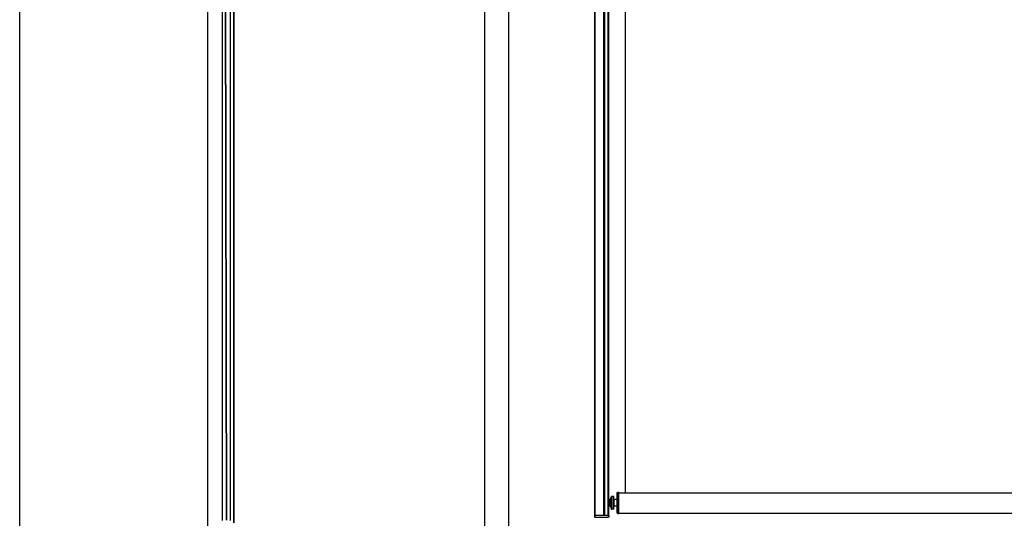
# Model space of a CAD drawing. Units: millimetres. Extents: x -22 to 628675, y -13122 to -1329.
# Drawn here: x 20922 to 22935, y -9520 to -8502 of the extents above; entities that cross this region are included whole.
import ezdxf

# ---------------------------------------------------------------- set-up
doc = ezdxf.new("R2010")
doc.units = ezdxf.units.MM
doc.header["$LTSCALE"] = 5
doc.layers.add('SLT_tabelka', color=20, linetype='Continuous')
doc.layers.add('system', color=120, linetype='Continuous', lineweight=25)

msp = doc.modelspace()

# ---------------------------------------------------------------- linework, layer by layer
at = {"layer": 'SLT_tabelka'}
for points in [[(20922.43, -7197.16), (21872.43, -7197.16), (21872.43, -10097.16), (20922.43, -10097.16)], [(21922.43, -7197.16), (24822.43, -7197.16), (24822.43, -10097.16), (21922.43, -10097.16)]]:
    msp.add_lwpolyline(points, close=True, dxfattribs=at)
at = {"layer": 'system'}
for p, q in [((22097.73, -9514.79), (22097.73, -7640.79)), ((22098.23, -7640.79), (22098.23, -9514.79)), ((22116.68, -9514.79), (22116.68, -7640.79)), ((22116.89, -7640.79), (22116.89, -9514.79)), ((22117.01, -9514.79), (22117.01, -7640.79)), ((22117.44, -9514.79), (22117.44, -7640.79)), ((22117.56, -9514.79), (22117.56, -7640.79)), ((22117.77, -7640.79), (22117.77, -9514.79)), ((22125.23, -9514.79), (22125.23, -7640.79)), ((22126.23, -7640.79), (22126.23, -9514.79)), ((22159.83, -7640.19), (22159.83, -9468.08)), ((21306.35, -7696.55), (21306.35, -9570.55)), ((21306.85, -9570.55), (21306.85, -7696.55)), ((21336.25, -7696.55), (21336.25, -9525.02)), ((21336.75, -9524.8), (21336.75, -7696.55)), ((21341.24, -7692.94), (21344.66, -9524.1)), ((21345.66, -9524.4), (21342.24, -7692.85)), ((21352.75, -7696.55), (21352.75, -9524.4)), ((21353.25, -9524.59), (21353.25, -7696.55)), ((21359.75, -7696.55), (21359.75, -9528.68)), ((21360.75, -9529.65), (21360.75, -7696.55)), ((22129.13, -9482.79), (22132, -9476.09)), ((22132, -9501.48), (22132, -9476.09)), ((22136.63, -9475.79), (22132.46, -9475.79)), ((22132.46, -9475.79), (22132.46, -9501.79)), ((22136.63, -9501.79), (22136.63, -9475.79)), ((22143.63, -9468.29), (22144.63, -9467.29)), ((22143.63, -9509.29), (22143.63, -9468.29)), ((22144.63, -9467.29), (22144.63, -9510.29)), ((22144.63, -9467.29), (22146.63, -9467.29)), ((22146.63, -9467.29), (22146.63, -9510.29)), ((22146.63, -9468.08), (24050.63, -9468.08)), ((22146.63, -9468.1), (24050.63, -9468.1)), ((22129.13, -9482.29), (22126.23, -9482.29)), ((22129.13, -9495.29), (22126.23, -9495.29)), ((22129.13, -9495.29), (22129.13, -9482.29)), ((22129.13, -9494.79), (22132, -9501.48)), ((22136.63, -9482.44), (22136.93, -9482.14)), ((22136.63, -9495.14), (22136.93, -9495.44)), ((22136.93, -9482.14), (22136.93, -9495.44)), ((22143.63, -9482.14), (22136.93, -9482.14)), ((22143.63, -9495.44), (22136.93, -9495.44)), ((22097.63, -9514.79), (22098.23, -9514.79)), ((22097.63, -9514.79), (22097.63, -9517.79)), ((22098.23, -9517.79), (22097.63, -9517.79)), ((22125.23, -9514.79), (22098.23, -9514.79)), ((22098.23, -9514.79), (22098.23, -9517.79)), ((22098.23, -9517.79), (22125.23, -9517.79)), ((22125.23, -9514.79), (22126.33, -9514.79)), ((22125.23, -9514.79), (22125.23, -9517.79)), ((22126.33, -9517.79), (22125.23, -9517.79)), ((22126.33, -9514.79), (22126.33, -9517.79)), ((22136.63, -9501.79), (22132.46, -9501.79)), ((22143.63, -9509.29), (22144.63, -9510.29)), ((22144.63, -9510.29), (22146.63, -9510.29)), ((22146.63, -9509.79), (24050.63, -9509.79))]:
    msp.add_line(p, q, dxfattribs=at)
for centre, start, end in [((22132.46, -9476.29), 90, 156.80141), ((22132.46, -9501.29), 203.19859, 270)]:
    msp.add_arc(centre, 0.5, start, end, dxfattribs=at)

doc.saveas('drawing.dxf')
